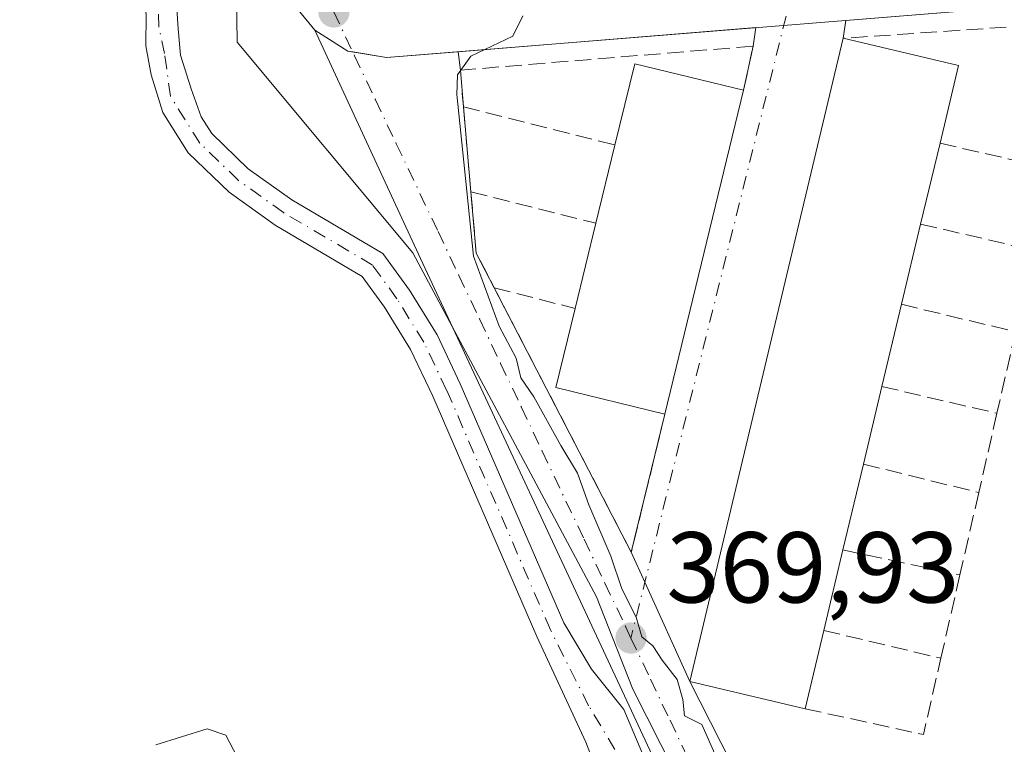
# Model space of a CAD drawing. Units: metres. Extents: x 608733 to 612222, y 4645993 to 4648359.
# Drawn here: x 609546 to 609644, y 4648113 to 4648185 of the extents above; entities that cross this region are included whole.
import ezdxf

# ---------------------------------------------------------------- set-up
doc = ezdxf.new("R2010")
doc.units = ezdxf.units.M
doc.header["$MEASUREMENT"] = 0
doc.linetypes.add('DGN Style 3', pattern=[2.307223458686699, 1.648016756204785, -0.6592067024819142])
doc.linetypes.add('DGN Style 4', pattern=[2.6384748266838614, 1.318413404963828, -0.6592067024819142, 0.001648016756204785, -0.6592067024819142])
for name, color, linetype, lineweight in [('Arbolado forestal CxS', 92, 'Continuous', 0), ('Corriente natural Cxs', 4, 'Continuous', 13), ('Corriente natural eje', 4, 'DGN Style 4', 0), ('Curva de nivel normal', 30, 'Continuous', 0), ('Edificación Cxs', 1, 'Continuous', 13), ('Elemento construido', 1, 'Continuous', 0), ('Huerta CxS', 92, 'Continuous', 0), ('Muro lineal', 1, 'DGN Style 3', 13), ('Núcleo urbano CxS', 7, 'Continuous', 0), ('Punto de cota en terreno', 7, 'Continuous', 0), ('Rótulo de punto de cota en terreno', 7, 'Continuous', 0), ('Suelo desnudo CxS', 253, 'Continuous', 0), ('Vegetación y arbolados urbanos CxS', 151, 'Continuous', 0), ('Vía urbana Cxs', 4, 'Continuous', 0), ('Vía urbana eje', 4, 'DGN Style 4', 0)]:
    doc.layers.add(name, color=color, linetype=linetype, lineweight=lineweight)
doc.styles.add('Style-Arial', font='txt')

# ---------------------------------------------------------------- blocks, each defined once
blk = doc.blocks.new('*U18')
at = {"layer": 'Suelo desnudo CxS', "color": 253, "linetype": 'Continuous', "lineweight": 0}
for points in [[(609605.7100999998, 4648102.9301, 368.2675000000018), (609601.9101, 4648112.720100001, 368.1591000000044), (609597.0401, 4648123.2301, 368.0639999999985), (609586.6801000005, 4648147.130100001, 368.0608999999968), (609584.4501, 4648151.790100001, 368.1584000000003), (609581.8501000004, 4648156.0101, 368.0176999999967), (609579.6401000004, 4648159.050100001, 368.2163), (609571.0000999998, 4648164.140100001, 368.091499999995), (609566.3901000004, 4648167.440099999, 367.8059999999969), (609562.3201000001, 4648171.350099999, 368.0801999999967), (609559.8064000001, 4648175.3444, 368.148000000001), (609558.6463000001, 4648179.113100001, 367.8288999999932), (609558.1201999999, 4648181.994700001, 367.5917999999947), (609558.1502, 4648185.099300001, 367.5363999999972), (609557.1977000004, 4648191.528700001, 367.474000000002), (609557.3563999999, 4648196.1325, 367.5219999999972), (609556.9600999998, 4648205.0801, 367.587400000004), (609556.4001000002, 4648210.210100001, 367.6143000000012), (609550.0900999998, 4648224.540100001, 367.772299999997), (609547.2200999996, 4648227.7601, 367.4124000000011)], [(609552.2100999998, 4648226.970100001, 368.0850999999966), (609555.1401000004, 4648222.640100001, 368.1655000000028), (609557.5800999999, 4648217.9901, 367.8407000000007), (609559.5601000005, 4648213.280099999, 367.8709999999992), (609560.7701000003, 4648208.170100001, 367.7964999999967), (609560.7100999998, 4648202.9901, 367.7207000000053), (609560.7696000002, 4648192.0843, 368.0102000000043), (609561.3251999998, 4648183.670600001, 368.107999999993), (609561.5713000001, 4648181.056399999, 368.0356000000029), (609562.6150000002, 4648177.723999999, 367.8317999999999), (609563.6168000001, 4648174.931100001, 368.0516000000061), (609564.6700999998, 4648173.2601, 368.1589999999997), (609568.3101000005, 4648169.7501, 368.1165000000037), (609572.6401000004, 4648166.6601, 368.4339000000036), (609581.7001, 4648161.3201, 368.8515999999945), (609584.3501000004, 4648157.6801, 368.482799999998), (609587.0900999998, 4648153.2301, 368.4642000000022), (609589.4101, 4648148.380100001, 368.415399999998), (609599.7200999996, 4648124.600099999, 368.3168000000005), (609602.4600999998, 4648119.9901, 368.2841999999946), (609605.6901000004, 4648115.9801, 368.7335000000021), (609607.6700999998, 4648111.270099999, 368.3282000000036)]]:
    blk.add_polyline3d(points, dxfattribs=at)
blk = doc.blocks.new('5PATER')
at = {"layer": 'Vegetación y arbolados urbanos CxS', "linetype": 'Continuous', "lineweight": 0}
h = blk.add_hatch(color=51, dxfattribs=at)
edge = h.paths.add_edge_path()
edge.add_ellipse((0, 0), major_axis=(-0.1095731443231308, -0.1110710700762829), ratio=0.9994222409660322, start_angle=0, end_angle=360)

msp = doc.modelspace()

# ---------------------------------------------------------------- linework, layer by layer
at = {"layer": 'Arbolado forestal CxS', "color": 92, "linetype": 'Continuous', "lineweight": 0}
for points in [[(609517.9833000004, 4648278.6713, 369.0148999999947), (609525.9367000004, 4648268.7349, 368.7652999999991), (609532.4086999996, 4648269.5461, 368.8230999999942), (609535.4763000002, 4648264.090299999, 368.8635999999969), (609537.8635, 4648258.290100001, 368.9385000000038), (609539.5674999999, 4648255.5623, 368.920299999998), (609542.9792999999, 4648252.4943, 368.9235000000044), (609548.4351000005, 4648249.766899999, 369.1068999999989), (609552.8709000006, 4648244.6511, 369.1233000000066), (609550.9291000003, 4648237.503500001, 369.0559999999969), (609554.3409000002, 4648233.239499999, 369.0510000000068), (609557.0220999997, 4648233.518300001, 369.1585999999952), (609557.0217000004, 4648226.3037, 368.9569000000047), (609561.5077000001, 4648219.8235, 369.0081000000064), (609565.9937000005, 4648214.340299999, 369.042300000001), (609567.0225000001, 4648211.4003, 369.0893999999971), (609566.7219000002, 4648211.3673, 369.037599999996), (609567.1858999999, 4648182.463099999, 369.2712999999931), (609567.1876999997, 4648182.3507, 369.2652999999991), (609584.6847000001, 4648161.3881, 369.3098999999929), (609602.9596999995, 4648127.1951, 369.2839999999997), (609606.5839000001, 4648118.005700001, 369.2421000000031), (609616.3178000003, 4648098.754000001, 369.6242000000057)], [(609607.6700999998, 4648111.270099999, 368.3282000000036), (609605.6901000004, 4648115.9801, 368.7335000000021), (609602.4600999998, 4648119.9901, 368.2841999999946), (609599.7200999996, 4648124.600099999, 368.3168000000005), (609589.4101, 4648148.380100001, 368.415399999998), (609587.0900999998, 4648153.2301, 368.4642000000022), (609584.3501000004, 4648157.6801, 368.482799999998), (609581.7001, 4648161.3201, 368.8515999999945), (609572.6401000004, 4648166.6601, 368.4339000000036), (609568.3101000005, 4648169.7501, 368.1165000000037), (609564.6700999998, 4648173.2601, 368.1589999999997), (609563.6168000001, 4648174.931100001, 368.0516000000061), (609562.6150000002, 4648177.723999999, 367.8317999999999), (609561.5713000001, 4648181.056399999, 368.0356000000029), (609561.3251999998, 4648183.670600001, 368.107999999993), (609560.7696000002, 4648192.0843, 368.0102000000043), (609560.7100999998, 4648202.9901, 367.7207000000053), (609560.7701000003, 4648208.170100001, 367.7964999999967), (609559.5601000005, 4648213.280099999, 367.8709999999992), (609557.5800999999, 4648217.9901, 367.8407000000007), (609555.1401000004, 4648222.640100001, 368.1655000000028), (609552.2100999998, 4648226.970100001, 368.0850999999966)], [(609552.2100999998, 4648226.970100001, 368.0850999999966), (609555.1401000004, 4648222.640100001, 368.1655000000028), (609557.5800999999, 4648217.9901, 367.8407000000007), (609559.5601000005, 4648213.280099999, 367.8709999999992), (609560.7701000003, 4648208.170100001, 367.7964999999967), (609560.7100999998, 4648202.9901, 367.7207000000053), (609560.7696000002, 4648192.0843, 368.0102000000043), (609561.3251999998, 4648183.670600001, 368.107999999993), (609561.5713000001, 4648181.056399999, 368.0356000000029), (609562.6150000002, 4648177.723999999, 367.8317999999999), (609563.6168000001, 4648174.931100001, 368.0516000000061), (609564.6700999998, 4648173.2601, 368.1589999999997), (609568.3101000005, 4648169.7501, 368.1165000000037), (609572.6401000004, 4648166.6601, 368.4339000000036), (609581.7001, 4648161.3201, 368.8515999999945), (609584.3501000004, 4648157.6801, 368.482799999998), (609587.0900999998, 4648153.2301, 368.4642000000022), (609589.4101, 4648148.380100001, 368.415399999998), (609599.7200999996, 4648124.600099999, 368.3168000000005), (609602.4600999998, 4648119.9901, 368.2841999999946), (609605.6901000004, 4648115.9801, 368.7335000000021), (609607.6700999998, 4648111.270099999, 368.3282000000036)], [(609557.0217000004, 4648226.3037, 368.9569000000047), (609561.5077000001, 4648219.8235, 369.0081000000064), (609565.9937000005, 4648214.340299999, 369.042300000001), (609567.0225000001, 4648211.4003, 369.0893999999971), (609566.7219000002, 4648211.3673, 369.037599999996), (609567.1858999999, 4648182.463099999, 369.2712999999931), (609567.1876999997, 4648182.3507, 369.2652999999991), (609584.6847000001, 4648161.3881, 369.3098999999929), (609602.9596999995, 4648127.1951, 369.2839999999997), (609606.5839000001, 4648118.005700001, 369.2421000000031), (609616.3178000003, 4648098.754000001, 369.6242000000057)]]:
    msp.add_polyline3d(points, dxfattribs=at)
at = {"layer": 'Corriente natural Cxs', "color": 4, "linetype": 'Continuous', "lineweight": 13}
for points in [[(609605.7100999998, 4648102.9301, 368.2675000000018), (609601.9101, 4648112.720100001, 368.1591000000044), (609597.0401, 4648123.2301, 368.0639999999985), (609586.6801000005, 4648147.130100001, 368.0608999999968), (609584.4501, 4648151.790100001, 368.1584000000003), (609581.8501000004, 4648156.0101, 368.0176999999967), (609579.6401000004, 4648159.050100001, 368.2163), (609571.0000999998, 4648164.140100001, 368.091499999995), (609566.3901000004, 4648167.440099999, 367.8059999999969), (609562.3201000001, 4648171.350099999, 368.0801999999967), (609559.8064000001, 4648175.3444, 368.148000000001), (609558.6463000001, 4648179.113100001, 367.8288999999932), (609558.1201999999, 4648181.994700001, 367.5917999999947), (609558.1502, 4648185.099300001, 367.5363999999972), (609557.1977000004, 4648191.528700001, 367.474000000002), (609557.3563999999, 4648196.1325, 367.5219999999972), (609556.9600999998, 4648205.0801, 367.587400000004), (609556.4001000002, 4648210.210100001, 367.6143000000012), (609550.0900999998, 4648224.540100001, 367.772299999997), (609547.2200999996, 4648227.7601, 367.4124000000011)], [(609605.7100999998, 4648102.9301, 368.2675000000018), (609601.9101, 4648112.720100001, 368.1591000000044), (609597.0401, 4648123.2301, 368.0639999999985), (609586.6801000005, 4648147.130100001, 368.0608999999968), (609584.4501, 4648151.790100001, 368.1584000000003), (609581.8501000004, 4648156.0101, 368.0176999999967), (609579.6401000004, 4648159.050100001, 368.2163), (609571.0000999998, 4648164.140100001, 368.091499999995), (609566.3901000004, 4648167.440099999, 367.8059999999969), (609562.3201000001, 4648171.350099999, 368.0801999999967), (609559.8064000001, 4648175.3444, 368.148000000001), (609558.6463000001, 4648179.113100001, 367.8288999999932), (609558.1201999999, 4648181.994700001, 367.5917999999947), (609558.1502, 4648185.099300001, 367.5363999999972), (609557.1977000004, 4648191.528700001, 367.474000000002), (609557.3563999999, 4648196.1325, 367.5219999999972), (609556.9600999998, 4648205.0801, 367.587400000004), (609556.4001000002, 4648210.210100001, 367.6143000000012), (609550.0900999998, 4648224.540100001, 367.772299999997), (609547.2200999996, 4648227.7601, 367.4124000000011)], [(609552.2100999998, 4648226.970100001, 368.0850999999966), (609555.1401000004, 4648222.640100001, 368.1655000000028), (609557.5800999999, 4648217.9901, 367.8407000000007), (609559.5601000005, 4648213.280099999, 367.8709999999992), (609560.7701000003, 4648208.170100001, 367.7964999999967), (609560.7100999998, 4648202.9901, 367.7207000000053), (609560.7696000002, 4648192.0843, 368.0102000000043), (609561.3251999998, 4648183.670600001, 368.107999999993), (609561.5713000001, 4648181.056399999, 368.0356000000029), (609562.6150000002, 4648177.723999999, 367.8317999999999), (609563.6168000001, 4648174.931100001, 368.0516000000061), (609564.6700999998, 4648173.2601, 368.1589999999997), (609568.3101000005, 4648169.7501, 368.1165000000037), (609572.6401000004, 4648166.6601, 368.4339000000036), (609581.7001, 4648161.3201, 368.8515999999945), (609584.3501000004, 4648157.6801, 368.482799999998), (609587.0900999998, 4648153.2301, 368.4642000000022), (609589.4101, 4648148.380100001, 368.415399999998), (609599.7200999996, 4648124.600099999, 368.3168000000005), (609602.4600999998, 4648119.9901, 368.2841999999946), (609605.6901000004, 4648115.9801, 368.7335000000021), (609607.6700999998, 4648111.270099999, 368.3282000000036)], [(609552.2100999998, 4648226.970100001, 368.0850999999966), (609555.1401000004, 4648222.640100001, 368.1655000000028), (609557.5800999999, 4648217.9901, 367.8407000000007), (609559.5601000005, 4648213.280099999, 367.8709999999992), (609560.7701000003, 4648208.170100001, 367.7964999999967), (609560.7100999998, 4648202.9901, 367.7207000000053), (609560.7696000002, 4648192.0843, 368.0102000000043), (609561.3251999998, 4648183.670600001, 368.107999999993), (609561.5713000001, 4648181.056399999, 368.0356000000029), (609562.6150000002, 4648177.723999999, 367.8317999999999), (609563.6168000001, 4648174.931100001, 368.0516000000061), (609564.6700999998, 4648173.2601, 368.1589999999997), (609568.3101000005, 4648169.7501, 368.1165000000037), (609572.6401000004, 4648166.6601, 368.4339000000036), (609581.7001, 4648161.3201, 368.8515999999945), (609584.3501000004, 4648157.6801, 368.482799999998), (609587.0900999998, 4648153.2301, 368.4642000000022), (609589.4101, 4648148.380100001, 368.415399999998), (609599.7200999996, 4648124.600099999, 368.3168000000005), (609602.4600999998, 4648119.9901, 368.2841999999946), (609605.6901000004, 4648115.9801, 368.7335000000021), (609607.6700999998, 4648111.270099999, 368.3282000000036)]]:
    msp.add_polyline3d(points, dxfattribs=at)
at = {"layer": 'Corriente natural eje', "color": 4, "linetype": 'DGN Style 4', "lineweight": 0}
msp.add_polyline3d([(609604.7901, 4648112.0001, 368.2002000000066), (609602.1801000005, 4648116.360099999, 368.0742999999929), (609598.3800999997, 4648123.9101, 368.0629999999946), (609588.0500999996, 4648147.7501, 368.0531999999948), (609585.7701000003, 4648152.5101, 368.2323999999935), (609583.1001000004, 4648156.840100001, 368.101999999999), (609580.6700999998, 4648160.190099999, 368.4609000000055), (609571.8201000001, 4648165.4001, 368.2111000000005), (609567.3501000004, 4648168.600099999, 367.8077999999951), (609563.4901000002, 4648172.300100001, 368.0337), (609560.5601000005, 4648176.970100001, 367.9026000000013), (609559.9758000001, 4648181.209899999, 367.8635000000068), (609559.4201999997, 4648183.829299999, 367.7725999999966), (609559.2614000002, 4648188.750600001, 367.7451000000001), (609558.7851999998, 4648194.545, 367.651199999993), (609558.8300999999, 4648204.040100001, 367.5663000000059), (609558.5900999998, 4648209.190099999, 367.5369000000064), (609556.9901000002, 4648214.100099999, 367.527700000006), (609551.1501000002, 4648225.7601, 367.8671999999933)], dxfattribs=at)
at = {"layer": 'Curva de nivel normal', "color": 30, "linetype": 'Continuous', "lineweight": 0, "elevation": 370, "flags": 128}
for points in [[(609614.8600000005, 4648111.2601), (609613.4400000004, 4648114.5001), (609611.7100000001, 4648115.350099999), (609611.5700000003, 4648116.970100001), (609610.9900000002, 4648118.970100001), (609609.4900000002, 4648120.890100001), (609608.5700000003, 4648122.300100001), (609607.4900000002, 4648123.220100001), (609606.9100000003, 4648125.1601), (609605.5, 4648127.9801), (609604.3899999997, 4648131.220100001), (609602.2100000001, 4648136.340100001), (609601.0800000001, 4648139.4901), (609599.4100000003, 4648142.2501), (609596.7300000006, 4648147.0801), (609595.4299999997, 4648148.960100001), (609594.9600000001, 4648150.920100001), (609593.2699999996, 4648154.120100001), (609590.7300000006, 4648161.0801), (609590.0499999998, 4648167.550100001), (609589.0800000001, 4648177.1501), (609589.1200000001, 4648179.090100001), (609590.4600000001, 4648180.960100001), (609594.6399999997, 4648182.960100001), (609595.6200000001, 4648184.960100001)], [(609559.1200000001, 4648112.4801), (609564.2300000006, 4648114.050100001), (609566.0700000003, 4648113.440099999), (609567.25, 4648111.210100001)]]:
    msp.add_lwpolyline(points, dxfattribs=at)
at = {"layer": 'Edificación Cxs', "color": 1, "linetype": 'Continuous', "lineweight": 13, "flags": 128}
for points, elevation in [([(609625.5800999999, 4648123.850099999), (609623.7200999996, 4648116.050100001), (609612.2500999998, 4648118.780099999), (609627.5201000003, 4648182.7401), (609638.9801000003, 4648180.020099999), (609637.1501000002, 4648172.300100001), (609635.2200999996, 4648164.2601), (609633.3101000005, 4648156.280099999), (609631.3701, 4648148.100099999), (609629.5201000003, 4648140.390100001), (609627.4801000003, 4648131.850099999)], 375.8184000000037), ([(609617.6101000002, 4648177.5701), (609609.7701000003, 4648145.350099999), (609598.9101, 4648148.0101), (609600.8300999999, 4648155.870100001), (609602.9001000002, 4648164.350099999), (609604.7901, 4648172.120100001), (609606.7801000001, 4648180.210100001)], 377.4897999999956)]:
    msp.add_lwpolyline(points, close=True, dxfattribs=dict(at, elevation=elevation))
at = {"layer": 'Edificación Cxs', "color": 1, "linetype": 'Continuous', "lineweight": 13, "extrusion": (0.2171618392755559, -0.03055865715700162, 0.9756571652149225), "elevation": -9289.080834690685, "flags": 128}
msp.add_lwpolyline([(4687716.53619564, 43028.17477234802), (4687717.641268583, 43040.2061602989), (4687783.105069274, 43033.84277129557)], dxfattribs=at)
at = {"layer": 'Edificación Cxs', "color": 1, "linetype": 'Continuous', "lineweight": 13, "extrusion": (0.1140073699760879, 0.1303408837993209, 0.9848926711076428), "elevation": 675719.0430071335, "flags": 128}
msp.add_lwpolyline([(2601365.041095045, -3841035.320939581), (2601354.624456141, -3841040.902870207), (2601350.919262996, -3841033.77964299)], dxfattribs=at)
at = {"layer": 'Edificación Cxs', "color": 1, "linetype": 'Continuous', "lineweight": 13, "extrusion": (0.1402380994740496, 0.1930268114038263, 0.9711199336514406), "elevation": 983076.5810437949, "flags": 128}
msp.add_lwpolyline([(2238889.293629108, -3999757.163387466), (2238892.438761041, -3999765.10749763), (2238882.125295292, -3999769.463052806)], dxfattribs=at)
at = {"layer": 'Edificación Cxs', "color": 1, "linetype": 'Continuous', "lineweight": 13, "extrusion": (0.001249854760942378, 0.005136520459056994, 0.9999860269127017), "elevation": 25010.22584878276, "flags": 128}
msp.add_lwpolyline([(609616.6679341653, 4648110.422474178), (609608.8277211867, 4648078.202049125)], dxfattribs=at)
at = {"layer": 'Edificación Cxs', "color": 1, "linetype": 'Continuous', "lineweight": 13, "extrusion": (0.008577596923163282, 0.03526345402971218, 0.9993412398379835), "elevation": 169515.0735069611, "flags": 128}
msp.add_lwpolyline([(506269.5950903001, -4657467.487778695), (506269.5950902998, -4657475.489611747)], dxfattribs=at)
at = {"layer": 'Edificación Cxs', "color": 1, "linetype": 'Continuous', "lineweight": 13, "extrusion": (-0.01747891917419438, -0.0728137358231011, 0.9971923822713378), "elevation": -348732.950577647, "flags": 128}
msp.add_lwpolyline([(-492173.5795508334, 4649012.13413828), (-492173.5795508334, 4649003.842454684)], dxfattribs=at)
at = {"layer": 'Edificación Cxs', "color": 1, "linetype": 'Continuous', "lineweight": 13, "extrusion": (0.004747844974134335, 0.01945010887335739, 0.9997995555274649), "elevation": 93677.59075633115, "flags": 128}
msp.add_lwpolyline([(510055.1878011985, -4659188.182585681), (510055.1878011983, -4659196.913327632)], dxfattribs=at)
at = {"layer": 'Edificación Cxs', "color": 1, "linetype": 'Continuous', "lineweight": 13, "extrusion": (0.008332121796976268, 0.03481169213075903, 0.9993591555778901), "elevation": 167263.8472814301, "flags": 128}
msp.add_lwpolyline([(489081.2554761728, -4659389.290595856), (489081.2554761728, -4659381.079939537)], dxfattribs=at)
at = {"layer": 'Edificación Cxs', "color": 1, "linetype": 'Continuous', "lineweight": 13, "extrusion": (-0.007059374863895253, -0.0297658177177679, 0.9995319711355529), "elevation": -142285.6150352641, "flags": 128}
msp.add_lwpolyline([(-479442.0993880591, 4661212.266594652), (-479442.099388059, 4661203.855756211)], dxfattribs=at)
at = {"layer": 'Edificación Cxs', "color": 1, "linetype": 'Continuous', "lineweight": 13, "extrusion": (0.3911782740137168, 0.05076969891926238, 0.9189134864671957), "elevation": 474793.8049667302, "flags": 128}
msp.add_lwpolyline([(4531023.976608475, -1105111.746730251), (4531028.012243657, -1105100.399293541), (4531035.55975161, -1105103.57224584)], dxfattribs=at)
at = {"layer": 'Edificación Cxs', "color": 1, "linetype": 'Continuous', "lineweight": 13, "extrusion": (0.003857403665948359, 0.0160759904133559, 0.9998633321455427), "elevation": 77449.23295077088, "flags": 128}
msp.add_lwpolyline([(491725.5408010295, -4661452.44710996), (491725.5408010294, -4661444.517180125)], dxfattribs=at)
at = {"layer": 'Edificación Cxs', "color": 1, "linetype": 'Continuous', "lineweight": 13, "extrusion": (-0.01163109462996646, -0.04869095497924568, 0.9987461682233969), "elevation": -233039.2857388178, "flags": 128}
msp.add_lwpolyline([(-486997.4002905313, 4656756.768537733), (-486997.4002905313, 4656747.97724158)], dxfattribs=at)
at = {"layer": 'Edificación Cxs', "color": 1, "linetype": 'Continuous', "lineweight": 13, "extrusion": (0.003841060698002147, 0.01617288714623564, 0.9998618324418976), "elevation": 77889.0728601753, "flags": 128}
msp.add_lwpolyline([(480926.2677605648, -4662554.955969722), (480926.2677605649, -4662546.732303454)], dxfattribs=at)
at = {"layer": 'Edificación Cxs', "color": 1, "linetype": 'Continuous', "lineweight": 13, "extrusion": (-0.02169525034891124, -0.0909800820718802, 0.9956163622492814), "elevation": -435740.3749294232, "flags": 128}
msp.add_lwpolyline([(-485169.5808284872, 4642352.810494029), (-485169.5808284871, 4642344.756485036)], dxfattribs=at)
at = {"layer": 'Elemento construido', "color": 1, "linetype": 'Continuous', "lineweight": 0}
msp.add_polyline3d([(609570.4901000002, 4648210.220100001, 377.6242000000057), (609572.2301000003, 4648187.960100001, 370.329700000002), (609573.2801000001, 4648185.5701, 370.6964000000008), (609574.9200999998, 4648183.540100001, 370.7636000000057), (609578.2100999998, 4648181.470100001, 369.9866000000038), (609582.0601000005, 4648180.8301, 369.8119000000006), (609654.0900999998, 4648186.6501, 371.0562000000064), (609657.1512000002, 4648186.381999999, 370.9682999999932), (609660.8553999999, 4648185.0591, 371.0344999999944), (609663.6335000005, 4648181.6195, 371.1879999999946), (609663.7658000002, 4648177.650699999, 371.4869000000036), (609660.5908000004, 4648163.627800001, 371.5966999999946), (609657.6804000001, 4648162.172599999, 372.1049000000057), (609653.0502000004, 4648142.7257, 371.8319999999949), (609654.9023000002, 4648140.079800001, 371.3782000000065), (609647.6261999998, 4648109.520400001, 371.1542000000045), (609643.3929000003, 4648096.820400001, 371.4284999999945), (609641.4084999999, 4648094.9683, 371.4487999999984), (609637.5719999997, 4648094.9683, 372.2010000000009), (609633.0701000001, 4648095.590100001, 371.7783000000054)], dxfattribs=at)
at = {"layer": 'Huerta CxS', "color": 92, "linetype": 'Continuous', "lineweight": 0}
msp.add_polyline3d([(609547.2200999996, 4648227.7601, 367.4124000000011), (609550.0900999998, 4648224.540100001, 367.772299999997), (609556.4001000002, 4648210.210100001, 367.6143000000012), (609556.9600999998, 4648205.0801, 367.587400000004), (609557.3563999999, 4648196.1325, 367.5219999999972), (609557.1977000004, 4648191.528700001, 367.474000000002), (609558.1502, 4648185.099300001, 367.5363999999972), (609558.1201999999, 4648181.994700001, 367.5917999999947), (609558.6463000001, 4648179.113100001, 367.8288999999932), (609559.8064000001, 4648175.3444, 368.148000000001), (609562.3201000001, 4648171.350099999, 368.0801999999967), (609566.3901000004, 4648167.440099999, 367.8059999999969), (609571.0000999998, 4648164.140100001, 368.091499999995), (609579.6401000004, 4648159.050100001, 368.2163), (609581.8501000004, 4648156.0101, 368.0176999999967), (609584.4501, 4648151.790100001, 368.1584000000003), (609586.6801000005, 4648147.130100001, 368.0608999999968), (609597.0401, 4648123.2301, 368.0639999999985), (609601.9101, 4648112.720100001, 368.1591000000044), (609605.7100999998, 4648102.9301, 368.2675000000018)], dxfattribs=at)
msp.add_polyline3d([(609547.2200999996, 4648227.7601, 367.4124000000011), (609550.0900999998, 4648224.540100001, 367.772299999997), (609556.4001000002, 4648210.210100001, 367.6143000000012), (609556.9600999998, 4648205.0801, 367.587400000004), (609557.3563999999, 4648196.1325, 367.5219999999972), (609557.1977000004, 4648191.528700001, 367.474000000002), (609558.1502, 4648185.099300001, 367.5363999999972), (609558.1201999999, 4648181.994700001, 367.5917999999947), (609558.6463000001, 4648179.113100001, 367.8288999999932), (609559.8064000001, 4648175.3444, 368.148000000001), (609562.3201000001, 4648171.350099999, 368.0801999999967), (609566.3901000004, 4648167.440099999, 367.8059999999969), (609571.0000999998, 4648164.140100001, 368.091499999995), (609579.6401000004, 4648159.050100001, 368.2163), (609581.8501000004, 4648156.0101, 368.0176999999967), (609584.4501, 4648151.790100001, 368.1584000000003), (609586.6801000005, 4648147.130100001, 368.0608999999968), (609597.0401, 4648123.2301, 368.0639999999985), (609601.9101, 4648112.720100001, 368.1591000000044), (609605.7100999998, 4648102.9301, 368.2675000000018)], dxfattribs=at)
at = {"layer": 'Muro lineal', "color": 1, "linetype": 'DGN Style 3', "lineweight": 13, "extrusion": (0.1150509058176823, -0.01929387879092331, 0.9931722082860213), "elevation": -19171.40956823294, "flags": 128}
msp.add_lwpolyline([(4684986.158308317, 166403.9629694115), (4685001.183640169, 166403.059469598), (4684995.539122062, 166426.8436307242)], dxfattribs=at)
at = {"layer": 'Muro lineal', "color": 1, "linetype": 'DGN Style 3', "lineweight": 13, "extrusion": (-0.005804543573670134, 0.06555264541350533, 0.9978322293618265), "elevation": 301531.5417001586, "flags": 128}
msp.add_lwpolyline([(-1017195.561981905, -4566347.682703521), (-1017195.561981905, -4566339.161090023)], dxfattribs=at)
at = {"layer": 'Muro lineal', "color": 1, "linetype": 'DGN Style 3', "lineweight": 13, "extrusion": (-0.311108049575595, 0.07865439073512273, 0.9471141791290825), "elevation": 176302.0888149322, "flags": 128}
msp.add_lwpolyline([(-4655802.220153533, -519194.0885454306), (-4655802.220153533, -519177.676413468)], dxfattribs=at)
at = {"layer": 'Muro lineal', "color": 1, "linetype": 'DGN Style 3', "lineweight": 13, "extrusion": (0.2407441812815252, -0.05509461675008585, 0.9690236438726607), "elevation": -108959.5916074298, "flags": 128}
msp.add_lwpolyline([(4667035.023046643, 429039.8905045826), (4667035.023046644, 429028.001918325)], dxfattribs=at)
at = {"layer": 'Muro lineal', "color": 1, "linetype": 'DGN Style 3', "lineweight": 13, "extrusion": (0.7001135512467218, 0.3663699390452383, 0.6128736273692093), "elevation": 2129958.795157628, "flags": 128}
msp.add_lwpolyline([(3835715.660883141, -1651551.48749489), (3835710.019304899, -1651547.646475892), (3835706.141467994, -1651547.631795709)], dxfattribs=at)
at = {"layer": 'Muro lineal', "color": 1, "linetype": 'DGN Style 3', "lineweight": 13, "extrusion": (-0.352422984755643, 0.08817662776097668, 0.9316774775278333), "elevation": 195371.7539015742, "flags": 128}
msp.add_lwpolyline([(-4657130.673745392, -500025.1808632428), (-4657130.673745392, -500011.42808118)], dxfattribs=at)
at = {"layer": 'Muro lineal', "color": 1, "linetype": 'DGN Style 3', "lineweight": 13, "extrusion": (0.2024441842873141, -0.04693838606088907, 0.9781682575928555), "elevation": -94394.32134490628, "flags": 128}
msp.add_lwpolyline([(4665743.676056623, 446107.4890879499), (4665743.676056623, 446095.6304342586)], dxfattribs=at)
at = {"layer": 'Muro lineal', "color": 1, "linetype": 'DGN Style 3', "lineweight": 13, "extrusion": (0.1381936649822195, 0.100357160117018, 0.9853075415178904), "elevation": 551086.4086979451, "flags": 128}
msp.add_lwpolyline([(3402817.987279862, -3177107.634656067), (3402808.840311047, -3177096.703655333), (3402838.143912212, -3177101.192807544)], dxfattribs=at)
at = {"layer": 'Muro lineal', "color": 1, "linetype": 'DGN Style 3', "lineweight": 13, "extrusion": (-0.2401968265864113, 0.06154296796038508, 0.9687713598122337), "elevation": 140001.6117066054, "flags": 128}
msp.add_lwpolyline([(-4654011.646770151, -545482.1658880911), (-4654011.646770151, -545473.5986335435)], dxfattribs=at)
at = {"layer": 'Muro lineal', "color": 1, "linetype": 'DGN Style 3', "lineweight": 13, "extrusion": (0.216619018551243, -0.05201142658833763, 0.974869741199378), "elevation": -109334.1148575832, "flags": 128}
msp.add_lwpolyline([(4662030.954413831, 480128.2626336577), (4662030.954413832, 480116.2680549489)], dxfattribs=at)
at = {"layer": 'Muro lineal', "color": 1, "linetype": 'DGN Style 3', "lineweight": 13, "extrusion": (0.001976045648043506, 0.00856990920204853, 0.9999613252020628), "elevation": 41410.6159234383, "flags": 128}
msp.add_lwpolyline([(609642.7552496686, 4647969.349220785), (609640.8851086679, 4647961.238922955)], dxfattribs=at)
at = {"layer": 'Muro lineal', "color": 1, "linetype": 'DGN Style 3', "lineweight": 13, "extrusion": (0.1904389041571889, -0.04428037456617202, 0.9806998889628206), "elevation": -89357.3236274688, "flags": 128}
msp.add_lwpolyline([(4665440.996408246, 450118.7460832141), (4665440.996408246, 450106.7697611337)], dxfattribs=at)
at = {"layer": 'Muro lineal', "color": 1, "linetype": 'DGN Style 3', "lineweight": 13, "extrusion": (-0.004456789506439146, -0.01951083405136368, 0.9997997121333431), "elevation": -93034.55456692209, "flags": 128}
msp.add_lwpolyline([(-440763.3038952135, 4666261.116572169), (-440763.3038952135, 4666253.031983172)], dxfattribs=at)
at = {"layer": 'Muro lineal', "color": 1, "linetype": 'DGN Style 3', "lineweight": 13, "extrusion": (0.2110063359777407, -0.05197109930484645, 0.9761021109567865), "elevation": -112567.9813213281, "flags": 128}
msp.add_lwpolyline([(4659054.423865746, 507343.7719610194), (4659054.423865746, 507331.6488595086)], dxfattribs=at)
at = {"layer": 'Muro lineal', "color": 1, "linetype": 'DGN Style 3', "lineweight": 13, "extrusion": (0.004905795791257879, 0.021371525281222, 0.9997595666333023), "elevation": 102700.0764322575, "flags": 128}
msp.add_lwpolyline([(445737.9896561292, -4665577.715114643), (445737.9896561292, -4665569.31008838)], dxfattribs=at)
at = {"layer": 'Muro lineal', "color": 1, "linetype": 'DGN Style 3', "lineweight": 13, "extrusion": (0.1627594727307012, -0.03464751005524578, 0.9860572519298236), "elevation": -61454.96304165483, "flags": 128}
msp.add_lwpolyline([(4673194.538945227, 366403.5873473383), (4673194.538945227, 366391.5078853474)], dxfattribs=at)
at = {"layer": 'Muro lineal', "color": 1, "linetype": 'DGN Style 3', "lineweight": 13, "extrusion": (-0.004338490483605243, -0.01892951901222581, 0.9998114076216021), "elevation": -90260.05056304678, "flags": 128}
msp.add_lwpolyline([(-444157.7383349187, 4665977.247598836), (-444157.7383349187, 4665968.741048945)], dxfattribs=at)
at = {"layer": 'Muro lineal', "color": 1, "linetype": 'DGN Style 3', "lineweight": 13, "extrusion": (0.1844298319287637, -0.0438515565910076, 0.9818669350167943), "elevation": -91027.17013236923, "flags": 128}
msp.add_lwpolyline([(4663074.992057554, 473438.9996101628), (4663074.992057554, 473426.8036787098)], dxfattribs=at)
at = {"layer": 'Muro lineal', "color": 1, "linetype": 'DGN Style 3', "lineweight": 13, "extrusion": (0.1460492282514739, -0.08689839924184155, 0.9854533429525493), "elevation": -314511.0190196263, "flags": 128}
msp.add_lwpolyline([(4306239.934084613, 1825925.651164149), (4306243.757513096, 1825914.049845206), (4306251.164845048, 1825916.479437715)], dxfattribs=at)
at = {"layer": 'Muro lineal', "color": 1, "linetype": 'DGN Style 3', "lineweight": 13}
msp.add_polyline3d([(609617.6101000002, 4648177.5701, 372.8383999999933), (609618.5401, 4648181.960100001, 371.0795999999973), (609589.4200999998, 4648179.5701, 370.3665000000037), (609589.7200999996, 4648175.9301, 370.5063999999985)], dxfattribs=at)
at = {"layer": 'Núcleo urbano CxS', "color": 7, "linetype": 'Continuous', "lineweight": 0}
for points in [[(609616.3178000003, 4648098.754000001, 369.6242000000057), (609606.5839000001, 4648118.005700001, 369.2421000000031), (609602.9596999995, 4648127.1951, 369.2839999999997), (609584.6847000001, 4648161.3881, 369.3098999999929), (609567.1876999997, 4648182.3507, 369.2652999999991), (609567.1858999999, 4648182.463099999, 369.2712999999931), (609566.7219000002, 4648211.3673, 369.037599999996), (609567.0225000001, 4648211.4003, 369.0893999999971), (609565.9937000005, 4648214.340299999, 369.042300000001), (609561.5077000001, 4648219.8235, 369.0081000000064), (609557.0217000004, 4648226.3037, 368.9569000000047), (609557.0220999997, 4648233.518300001, 369.1585999999952), (609554.3409000002, 4648233.239499999, 369.0510000000068), (609550.9291000003, 4648237.503500001, 369.0559999999969), (609552.8709000006, 4648244.6511, 369.1233000000066), (609548.4351000005, 4648249.766899999, 369.1068999999989), (609542.9792999999, 4648252.4943, 368.9235000000044), (609539.5674999999, 4648255.5623, 368.920299999998), (609537.8635, 4648258.290100001, 368.9385000000038), (609535.4763000002, 4648264.090299999, 368.8635999999969), (609532.4086999996, 4648269.5461, 368.8230999999942), (609525.9367000004, 4648268.7349, 368.7652999999991), (609517.9833000004, 4648278.6713, 369.0148999999947), (609649.0488999998, 4648295.468499999, 369.882700000002)], [(609517.9833000004, 4648278.6713, 369.0148999999947), (609525.9367000004, 4648268.7349, 368.7652999999991), (609532.4086999996, 4648269.5461, 368.8230999999942), (609535.4763000002, 4648264.090299999, 368.8635999999969), (609537.8635, 4648258.290100001, 368.9385000000038), (609539.5674999999, 4648255.5623, 368.920299999998), (609542.9792999999, 4648252.4943, 368.9235000000044), (609548.4351000005, 4648249.766899999, 369.1068999999989), (609552.8709000006, 4648244.6511, 369.1233000000066), (609550.9291000003, 4648237.503500001, 369.0559999999969), (609554.3409000002, 4648233.239499999, 369.0510000000068), (609557.0220999997, 4648233.518300001, 369.1585999999952), (609557.0217000004, 4648226.3037, 368.9569000000047), (609561.5077000001, 4648219.8235, 369.0081000000064), (609565.9937000005, 4648214.340299999, 369.042300000001), (609567.0225000001, 4648211.4003, 369.0893999999971), (609566.7219000002, 4648211.3673, 369.037599999996), (609567.1858999999, 4648182.463099999, 369.2712999999931), (609567.1876999997, 4648182.3507, 369.2652999999991), (609584.6847000001, 4648161.3881, 369.3098999999929), (609602.9596999995, 4648127.1951, 369.2839999999997), (609606.5839000001, 4648118.005700001, 369.2421000000031), (609616.3178000003, 4648098.754000001, 369.6242000000057)]]:
    msp.add_polyline3d(points, dxfattribs=at)
at = {"layer": 'Suelo desnudo CxS', "color": 253, "linetype": 'Continuous', "lineweight": 0}
for points in [[(609547.2200999996, 4648227.7601, 367.4124000000011), (609550.0900999998, 4648224.540100001, 367.772299999997), (609556.4001000002, 4648210.210100001, 367.6143000000012), (609556.9600999998, 4648205.0801, 367.587400000004), (609557.3563999999, 4648196.1325, 367.5219999999972), (609557.1977000004, 4648191.528700001, 367.474000000002), (609558.1502, 4648185.099300001, 367.5363999999972), (609558.1201999999, 4648181.994700001, 367.5917999999947), (609558.6463000001, 4648179.113100001, 367.8288999999932), (609559.8064000001, 4648175.3444, 368.148000000001), (609562.3201000001, 4648171.350099999, 368.0801999999967), (609566.3901000004, 4648167.440099999, 367.8059999999969), (609571.0000999998, 4648164.140100001, 368.091499999995), (609579.6401000004, 4648159.050100001, 368.2163), (609581.8501000004, 4648156.0101, 368.0176999999967), (609584.4501, 4648151.790100001, 368.1584000000003), (609586.6801000005, 4648147.130100001, 368.0608999999968), (609597.0401, 4648123.2301, 368.0639999999985), (609601.9101, 4648112.720100001, 368.1591000000044), (609605.7100999998, 4648102.9301, 368.2675000000018)], [(609552.2100999998, 4648226.970100001, 368.0850999999966), (609555.1401000004, 4648222.640100001, 368.1655000000028), (609557.5800999999, 4648217.9901, 367.8407000000007), (609559.5601000005, 4648213.280099999, 367.8709999999992), (609560.7701000003, 4648208.170100001, 367.7964999999967), (609560.7100999998, 4648202.9901, 367.7207000000053), (609560.7696000002, 4648192.0843, 368.0102000000043), (609561.3251999998, 4648183.670600001, 368.107999999993), (609561.5713000001, 4648181.056399999, 368.0356000000029), (609562.6150000002, 4648177.723999999, 367.8317999999999), (609563.6168000001, 4648174.931100001, 368.0516000000061), (609564.6700999998, 4648173.2601, 368.1589999999997), (609568.3101000005, 4648169.7501, 368.1165000000037), (609572.6401000004, 4648166.6601, 368.4339000000036), (609581.7001, 4648161.3201, 368.8515999999945), (609584.3501000004, 4648157.6801, 368.482799999998), (609587.0900999998, 4648153.2301, 368.4642000000022), (609589.4101, 4648148.380100001, 368.415399999998), (609599.7200999996, 4648124.600099999, 368.3168000000005), (609602.4600999998, 4648119.9901, 368.2841999999946), (609605.6901000004, 4648115.9801, 368.7335000000021), (609607.6700999998, 4648111.270099999, 368.3282000000036)]]:
    msp.add_polyline3d(points, dxfattribs=at)
at = {"layer": 'Vía urbana Cxs', "color": 4, "linetype": 'Continuous', "lineweight": 0, "extrusion": (0.0887398173133986, 0.6027686715028924, 0.7929660607351507), "elevation": 2856174.074567708, "flags": 128}
msp.add_lwpolyline([(73883.21500709915, -3716729.270854566), (73883.21500709915, -3716726.99631367)], dxfattribs=at)
at = {"layer": 'Vía urbana Cxs', "color": 4, "linetype": 'Continuous', "lineweight": 0, "extrusion": (-0.01870201404626176, -0.00151112914681859, 0.9998239600846316), "elevation": -18054.43149700825, "flags": 128}
msp.add_lwpolyline([(-4583987.007158049, 981827.4023547561), (-4583987.007158048, 981797.6682476036)], dxfattribs=at)
at = {"layer": 'Vía urbana Cxs', "color": 4, "linetype": 'Continuous', "lineweight": 0, "extrusion": (0.02738962525029093, 0.1775021312295484, 0.9837391940131373), "elevation": 842124.473166077, "flags": 128}
msp.add_lwpolyline([(106364.5014729626, -4610503.595145975), (106364.5014729627, -4610505.48821128)], dxfattribs=at)
at = {"layer": 'Vía urbana Cxs', "color": 4, "linetype": 'Continuous', "lineweight": 0, "extrusion": (0.00492697030050358, 0.02063713296752635, 0.9997748915163546), "elevation": 99303.12056493582, "flags": 128}
msp.add_lwpolyline([(486422.8901358054, -4661628.503111046), (486422.8901358052, -4661562.730761837)], dxfattribs=at)
at = {"layer": 'Vía urbana Cxs', "color": 4, "linetype": 'Continuous', "lineweight": 0, "extrusion": (0.07562648005430116, 0.3569895135464689, 0.9310419554093423), "elevation": 1705801.011851573, "flags": 128}
msp.add_lwpolyline([(366932.737619059, -4351182.800890209), (366932.737619059, -4351187.620680396)], dxfattribs=at)
at = {"layer": 'Vía urbana Cxs', "color": 4, "linetype": 'Continuous', "lineweight": 0, "extrusion": (-0.0122616921010799, 0.09861988213921799, 0.9950496318041955), "elevation": 451296.8566372987, "flags": 128}
msp.add_lwpolyline([(-1178437.285721254, -4514953.622849091), (-1178437.285721254, -4514951.763305499)], dxfattribs=at)
at = {"layer": 'Vía urbana Cxs', "color": 4, "linetype": 'Continuous', "lineweight": 0, "extrusion": (-0.003143965663739422, 0.03814678341895358, 0.9992672006999394), "elevation": 175766.6662429243, "flags": 128}
msp.add_lwpolyline([(-989326.7501832219, -4579029.523225851), (-989326.7501832219, -4579025.86820574)], dxfattribs=at)
at = {"layer": 'Vía urbana Cxs', "color": 4, "linetype": 'Continuous', "lineweight": 0, "extrusion": (0.001249854760942378, 0.005136520459056994, 0.9999860269127017), "elevation": 25010.22584878276, "flags": 128}
msp.add_lwpolyline([(609608.8277211867, 4648078.202049125), (609616.6679341653, 4648110.422474178)], dxfattribs=at)
at = {"layer": 'Vía urbana Cxs', "color": 4, "linetype": 'Continuous', "lineweight": 0, "extrusion": (-0.005804543573670134, 0.06555264541350533, 0.9978322293618265), "elevation": 301531.5417001586, "flags": 128}
msp.add_lwpolyline([(-1017195.561981905, -4566347.682703521), (-1017195.561981905, -4566339.161090023)], dxfattribs=at)
at = {"layer": 'Vía urbana Cxs', "color": 4, "linetype": 'Continuous', "lineweight": 0, "extrusion": (0.7001135512467218, 0.3663699390452383, 0.6128736273692093), "elevation": 2129958.795157628, "flags": 128}
msp.add_lwpolyline([(3835715.660883141, -1651551.48749489), (3835710.019304899, -1651547.646475892), (3835706.141467994, -1651547.631795709)], dxfattribs=at)
at = {"layer": 'Vía urbana Cxs', "color": 4, "linetype": 'Continuous', "lineweight": 0, "extrusion": (-0.01190333406472659, 0.02296017003018004, 0.999665514674948), "elevation": 99840.29854260718, "flags": 128}
msp.add_lwpolyline([(-2680539.624799495, -3844699.583520322), (-2680539.624799495, -3844669.93805644)], dxfattribs=at)
at = {"layer": 'Vía urbana Cxs', "color": 4, "linetype": 'Continuous', "lineweight": 0, "extrusion": (0.03095995017737348, 0.1272694957821471, 0.9913848682163617), "elevation": 610810.4032771122, "flags": 128}
msp.add_lwpolyline([(506345.0451617565, -4620310.925080344), (506345.0451617565, -4620325.178284038)], dxfattribs=at)
at = {"layer": 'Vía urbana Cxs', "color": 4, "linetype": 'Continuous', "lineweight": 0, "extrusion": (-0.9108035970251258, -0.4128399296044615, 1.304897310291014e-05), "elevation": -2474166.055247275, "flags": 128}
msp.add_lwpolyline([(-3981865.123683402, 407.1659263417243), (-3981861.861623301, 406.4370263416604), (-3981851.026236824, 408.1037263418038)], dxfattribs=at)
msp.add_lwpolyline([(-3981865.123683402, 407.1659263417243), (-3981861.861623301, 406.4370263416604), (-3981851.026236824, 408.1037263418038)], dxfattribs=at)
at = {"layer": 'Vía urbana Cxs', "color": 4, "linetype": 'Continuous', "lineweight": 0}
for points in [[(609574.9200999998, 4648183.540100001, 370.7636000000057), (609573.2801000001, 4648185.5701, 370.6964000000008), (609572.2301000003, 4648187.960100001, 370.329700000002), (609570.4901000002, 4648210.220100001, 377.6242000000057)], [(609654.0900999998, 4648186.6501, 371.0562000000064), (609627.7828000003, 4648184.524499999, 373.0371000000014), (609627.5201000003, 4648182.7401, 374.422900000005), (609612.2500999998, 4648118.780099999, 375.8184000000037), (609607.7768000001, 4648128.649, 374.1517000000022), (609606.4301000005, 4648131.620100001, 374.8806000000041), (609609.7701000003, 4648145.350099999, 373.0136999999959), (609617.6101000002, 4648177.5701, 372.8383999999933), (609618.5401, 4648181.960100001, 371.0795999999973), (609618.8240999999, 4648183.800600001, 370.7396000000008), (609589.1918000003, 4648181.406300001, 370.1817000000011), (609582.0601000005, 4648180.8301, 369.8119000000006), (609578.7013999998, 4648181.3884, 369.9799999999959), (609578.2100999998, 4648181.470100001, 369.9866000000038), (609574.9200999998, 4648183.540100001, 370.7636000000057), (609573.2801000001, 4648185.5701, 370.6964000000008)], [(609663.6335000005, 4648181.6195, 371.1879999999946), (609660.8553999999, 4648185.0591, 371.0344999999944), (609657.1512000002, 4648186.381999999, 370.9682999999932), (609654.0900999998, 4648186.6501, 371.0562000000064), (609627.7828000003, 4648184.524499999, 373.0371000000014)], [(609612.2500999998, 4648118.780099999, 375.8184000000037), (609620.5062999995, 4648102.5089, 374.3987999999954), (609617.0850999998, 4648100.5801, 380.1883999999991), (609614.2885999996, 4648099.069300001, 381.2443000000058), (609585.449, 4648160.8497, 378.295299999998), (609574.9200999998, 4648183.540100001, 370.7636000000057)], [(609574.9200999998, 4648183.540100001, 370.7636000000057), (609578.2100999998, 4648181.470100001, 369.9866000000038), (609578.7013999998, 4648181.3884, 369.9799999999959), (609582.0601000005, 4648180.8301, 369.8119000000006), (609589.1918000003, 4648181.406300001, 370.1817000000011)], [(609574.9200999998, 4648183.540100001, 370.7636000000057), (609578.2100999998, 4648181.470100001, 369.9866000000038), (609578.7013999998, 4648181.3884, 369.9799999999959), (609582.0601000005, 4648180.8301, 369.8119000000006), (609589.1918000003, 4648181.406300001, 370.1817000000011)]]:
    msp.add_polyline3d(points, dxfattribs=at)
msp.add_polyline3d([(609589.1918000003, 4648181.406300001, 370.1817000000011), (609589.4200999998, 4648179.5701, 370.3665000000037), (609589.7200999996, 4648175.9301, 370.5063999999985), (609590.4700999996, 4648167.460100001, 371.067200000005), (609591.0000999998, 4648161.370100001, 374.1022999999986), (609592.7901, 4648157.9301, 374.1138999999966), (609606.4301000005, 4648131.620100001, 374.8806000000041), (609607.7768000001, 4648128.649, 374.1517000000022), (609612.2500999998, 4648118.780099999, 375.8184000000037), (609620.5062999995, 4648102.5089, 374.3987999999954), (609617.0850999998, 4648100.5801, 380.1883999999991), (609614.2885999996, 4648099.069300001, 381.2443000000058), (609585.449, 4648160.8497, 378.295299999998), (609574.9200999998, 4648183.540100001, 370.7636000000057), (609578.2100999998, 4648181.470100001, 369.9866000000038), (609578.7013999998, 4648181.3884, 369.9799999999959), (609582.0601000005, 4648180.8301, 369.8119000000006)], close=True, dxfattribs=at)
at = {"layer": 'Vía urbana eje', "color": 4, "linetype": 'DGN Style 4', "lineweight": 0, "extrusion": (-0.9701726123147503, 0.2424113467675099, 0.001356935052138752), "elevation": 535334.866897802, "flags": 128}
msp.add_lwpolyline([(-4657328.01519631, -355.9673744907838), (-4657323.263923146, -355.6781722903874), (-4657318.522351715, -354.3887743001857), (-4657294.765985886, -353.220563042449), (-4657290.012288605, -353.7238732770689), (-4657285.270717175, -354.6332732625539), (-4657261.514351346, -347.9350670959401)], dxfattribs=at)
at = {"layer": 'Vía urbana eje', "color": 4, "linetype": 'DGN Style 4', "lineweight": 0}
for points in [[(609576.8201000001, 4648185.360099999, 369.9419999999955), (609578.8901000004, 4648180.9901, 370.054999999993), (609580.9700999996, 4648176.620100001, 370.8699000000051), (609583.0401, 4648172.2501, 371.8910000000033), (609587.2001, 4648163.5101, 376.0247999999993), (609589.2701000003, 4648159.140100001, 377.5437999999995), (609591.3501000004, 4648154.770099999, 377.9158000000025), (609593.4200999998, 4648150.4001, 378.8809999999939), (609595.5000999998, 4648146.030099999, 378.9211000000068), (609597.5701000001, 4648141.6601, 381.0127999999968), (609601.7301000003, 4648132.920100001, 381.8687999999966), (609603.8000999996, 4648128.550100001, 380.3429000000033), (609605.8800999997, 4648124.1801, 378.0543000000035), (609606.3901000004, 4648123.090100001, 378.4799000000057)], [(609606.3901000004, 4648123.090100001, 378.4799000000057), (609608.3400999998, 4648119.0001, 379.7878999999957), (609610.2801000001, 4648114.9101, 376.905700000003), (609612.2200999996, 4648110.8101, 377.0807000000059), (609614.1700999998, 4648106.720100001, 378.2011999999959), (609616.1101000002, 4648102.630100001, 379.5402999999933), (609617.0850999998, 4648100.5801, 380.1883999999991)]]:
    msp.add_polyline3d(points, dxfattribs=at)

# ---------------------------------------------------------------- block references
at = {"layer": 'Punto de cota en terreno', "color": 7, "linetype": 'Continuous', "lineweight": 0, "xscale": 10, "yscale": 10, "zscale": 10}
for p in [(609576.8300000001, 4648185.359999999, 369.7200000000012), (609606.4000000004, 4648123.09, 369.929999999993)]:
    msp.add_blockref('5PATER', p, dxfattribs=at)
at = {"layer": 'Suelo desnudo CxS', "color": 253, "linetype": 'Continuous', "lineweight": 0}
msp.add_blockref('*U18', (0, 0), dxfattribs=at)

# ---------------------------------------------------------------- texts
at = {"layer": 'Rótulo de punto de cota en terreno', "color": 7, "linetype": 'Continuous', "lineweight": 0, "style": 'Style-Arial'}
msp.add_text('369,93', height=7.000000000000002, dxfattribs=at).set_placement((609609.9277999997, 4648126.617799999))

doc.saveas('drawing.dxf')
